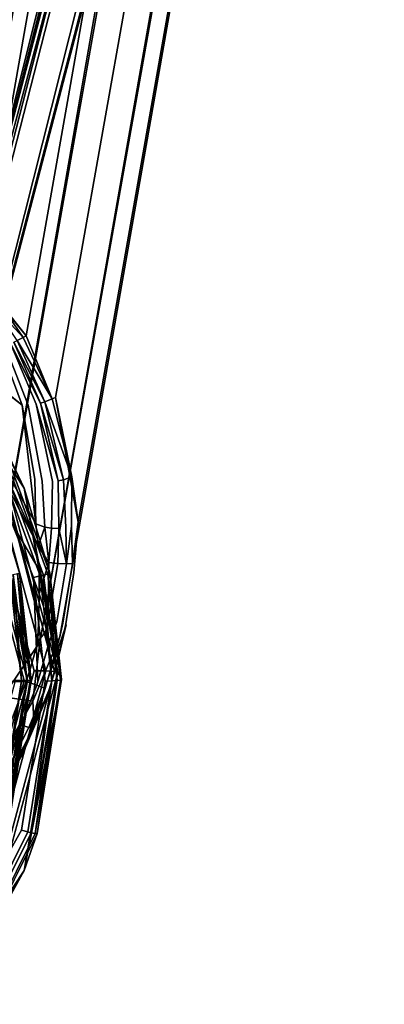
# Model space of a CAD drawing. Units: inches. Extents: x -12.8 to 12.8, y -12 to 10.6.
# Drawn here: x -7.8 to -7.5, y -10.4 to -9.5 of the extents above; entities that cross this region are included whole.
import ezdxf

# ---------------------------------------------------------------- set-up
doc = ezdxf.new("R2010")
doc.units = ezdxf.units.IN
doc.header["$MEASUREMENT"] = 0
for name, color, linetype in [('TABLE-BASE', 6, 'Continuous'), ('TABLE-GLIDE', 6, 'Continuous'), ('TABLE-TOPINNER', 6, 'Continuous')]:
    doc.layers.add(name, color=color, linetype=linetype)

msp = doc.modelspace()

# ---------------------------------------------------------------- linework, layer by layer
at = {"layer": 'TABLE-BASE'}
for points, invisible_edges in [([(-7.72481, -9.29902, 14.47125), (-6.28234, -1.23958, 15.04363), (-7.78753, -9.75446, 14.4389)], 13), ([(-7.78753, -9.75446, 14.4389), (-6.28234, -1.23958, 15.04363), (-7.74999, -9.80164, 14.44451)], 2), ([(-7.74999, -9.80164, 14.44451), (-6.28234, -1.23958, 15.04363), (-6.2369, -1.24824, 15.05242)], 3), ([(-7.74999, -9.80164, 14.44451), (-6.2369, -1.24824, 15.05242), (-7.7257, -9.85253, 14.46108)], 14), ([(-7.7257, -9.85253, 14.46108), (-6.2369, -1.24824, 15.05242), (-6.19867, -1.25685, 15.07856)], 3), ([(-7.7257, -9.85253, 14.46108), (-6.19867, -1.25685, 15.07856), (-7.70693, -9.95583, 14.50986)], 2), ([(-7.70693, -9.95583, 14.50986), (-6.19867, -1.25685, 15.07856), (-6.17375, -1.26404, 15.11786)], 3), ([(-7.71038, -9.99755, 14.52413), (-6.1661, -1.26868, 15.1641), (-7.71716, -10.04006, 14.52702)], 3), ([(-7.71716, -10.04006, 14.52702), (-6.1661, -1.26868, 15.1641), (-7.71686, -10.04045, 14.5317)], 15), ([(-7.71686, -10.04045, 14.5317), (-6.1661, -1.26868, 15.1641), (-7.71674, -10.0408, 14.53639)], 15), ([(-7.71674, -10.0408, 14.53639), (-6.1661, -1.26868, 15.1641), (-7.71681, -10.04112, 14.54109)], 15), ([(-6.1661, -1.26868, 15.1641), (-6.95002, -5.67107, 15.1009), (-7.71681, -10.04112, 14.54109)], 15), ([(-7.70693, -9.95583, 14.50986), (-6.17375, -1.26404, 15.11786), (-7.71038, -9.99755, 14.52413)], 2), ([(-7.71038, -9.99755, 14.52413), (-6.17375, -1.26404, 15.11786), (-6.1661, -1.26868, 15.1641)], 15), ([(-7.85178, -10.04715, 14.89362), (-6.29645, -1.53781, 15.6513), (-6.34352, -1.53272, 15.68586)], 3), ([(-7.85178, -10.04715, 14.89362), (-6.34352, -1.53272, 15.68586), (-6.74456, -3.47002, 15.52815)], 2), ([(-7.78385, -10.05419, 14.84139), (-6.29645, -1.53781, 15.6513), (-7.85178, -10.04715, 14.89362)], 14), ([(-6.2722, -1.53962, 15.62479), (-6.29645, -1.53781, 15.6513), (-7.78385, -10.05419, 14.84139)], 1), ([(-6.2722, -1.53962, 15.62479), (-7.78385, -10.05419, 14.84139), (-6.24136, -1.54028, 15.57333)], 14), ([(-6.24136, -1.54028, 15.57333), (-7.78385, -10.05419, 14.84139), (-7.73852, -10.05528, 14.76834)], 3), ([(-6.24136, -1.54028, 15.57333), (-7.73852, -10.05528, 14.76834), (-6.22451, -1.53809, 15.51776)], 12), ([(-6.22451, -1.53809, 15.51776), (-7.73852, -10.05528, 14.76834), (-7.72193, -10.05077, 14.68957)], 2), ([(-6.22451, -1.53809, 15.51776), (-7.72193, -10.05077, 14.68957), (-6.95002, -5.67107, 15.1009)], 14), ([(-7.62379, -3.2352, 15.63841), (-8.92593, -7.79103, 15.12756), (-9.21327, -10.13886, 14.91167)], 15), ([(-9.21327, -10.13886, 14.91167), (-8.83121, -10.14314, 14.93891), (-7.62379, -3.2352, 15.63841)], 14), ([(-7.47736, -3.23535, 15.64054), (-7.62379, -3.2352, 15.63841), (-8.83121, -10.14314, 14.93891)], 15), ([(-7.47736, -3.23535, 15.64054), (-8.83121, -10.14314, 14.93891), (-8.44807, -10.14574, 14.94135)], 13), ([(-7.47736, -3.23535, 15.64054), (-8.44807, -10.14574, 14.94135), (-7.92799, -10.03597, 14.91747)], 15), ([(-7.92799, -10.03597, 14.91747), (-7.53324, -7.84746, 15.12235), (-7.47736, -3.23535, 15.64054)], 14), ([(-6.74456, -3.47002, 15.52815), (-7.53324, -7.84746, 15.12235), (-7.92799, -10.03597, 14.91747)], 1), ([(-6.74456, -3.47002, 15.52815), (-7.92799, -10.03597, 14.91747), (-7.85178, -10.04715, 14.89362)], 2), ([(-6.49832, -4.13522, 7.07773), (-6.48046, -4.08011, 7.07076), (-7.91923, -9.56733, 1.07102)], 12), ([(-6.49832, -4.13522, 7.07773), (-7.91923, -9.56733, 1.07102), (-6.52196, -4.16302, 7.10218)], 1), ([(-7.9629, -10.20082, 0.62215), (-6.35912, -4.26763, 7.08853), (-6.40735, -4.27354, 7.14777)], 12), ([(-7.9629, -10.20082, 0.62215), (-6.40735, -4.27354, 7.14777), (-6.85524, -5.73772, 5.57942)], 1), ([(-7.71681, -10.04112, 14.54109), (-6.95002, -5.67107, 15.1009), (-7.72193, -10.05077, 14.68957)], 15), ([(-7.72481, -9.29902, 14.47125), (-7.78753, -9.75446, 14.4389), (-7.75518, -9.38229, 14.46533)], 3), ([(-7.75518, -9.38229, 14.46533), (-7.78753, -9.75446, 14.4389), (-7.81226, -9.45016, 14.46051)], 3), ([(-7.83222, -9.79704, 14.51679), (-7.77133, -9.81068, 14.45221), (-7.75333, -9.85888, 14.4656)], 1), ([(-7.76283, -9.80793, 14.44492), (-7.76019, -9.80681, 14.44397), (-7.73815, -9.85726, 14.45727)], 1), ([(-7.72825, -9.85379, 14.45938), (-7.74999, -9.80164, 14.44451), (-7.7257, -9.85253, 14.46108)], 2), ([(-7.77133, -9.81068, 14.45221), (-7.76761, -9.80968, 14.44799), (-7.74837, -9.85899, 14.46087)], 13), ([(-7.77133, -9.81068, 14.45221), (-7.74837, -9.85899, 14.46087), (-7.75333, -9.85888, 14.4656)], 3), ([(-7.76761, -9.80968, 14.44799), (-7.76283, -9.80793, 14.44492), (-7.74176, -9.85809, 14.45786)], 13), ([(-7.76761, -9.80968, 14.44799), (-7.74176, -9.85809, 14.45786), (-7.74837, -9.85899, 14.46087)], 3), ([(-7.76283, -9.80793, 14.44492), (-7.73815, -9.85726, 14.45727), (-7.74176, -9.85809, 14.45786)], 2), ([(-7.74837, -9.85899, 14.46087), (-7.73671, -9.92186, 14.48369), (-7.75333, -9.85888, 14.4656)], 14), ([(-7.75333, -9.85888, 14.4656), (-7.73671, -9.92186, 14.48369), (-7.74267, -9.92032, 14.48879)], 3), ([(-7.74176, -9.85809, 14.45786), (-7.72806, -9.92217, 14.48102), (-7.74837, -9.85899, 14.46087)], 14), ([(-7.74837, -9.85899, 14.46087), (-7.72806, -9.92217, 14.48102), (-7.73671, -9.92186, 14.48369)], 3), ([(-7.73815, -9.85726, 14.45727), (-7.72337, -9.9217, 14.48115), (-7.74176, -9.85809, 14.45786)], 12), ([(-7.74176, -9.85809, 14.45786), (-7.72337, -9.9217, 14.48115), (-7.72806, -9.92217, 14.48102)], 2), ([(-7.78846, -9.87474, 14.38296), (-7.78222, -9.87163, 14.39039), (-7.73359, -10.07907, 14.36916)], 2), ([(-7.78222, -9.87163, 14.39039), (-7.77995, -9.87094, 14.39961), (-7.72638, -10.07955, 14.37635)], 2), ([(-7.73359, -10.07907, 14.36916), (-7.78222, -9.87163, 14.39039), (-7.72638, -10.07955, 14.37635)], 1), ([(-7.72638, -10.07955, 14.37635), (-7.77995, -9.87094, 14.39961), (-7.72376, -10.08017, 14.38549)], 1), ([(-7.83078, -9.89893, 14.37868), (-7.79699, -9.87947, 14.37999), (-7.74343, -10.07889, 14.36653)], 13), ([(-7.78846, -9.87474, 14.38296), (-7.74343, -10.07889, 14.36653), (-7.79699, -9.87947, 14.37999)], 1), ([(-7.73359, -10.07907, 14.36916), (-7.74343, -10.07889, 14.36653), (-7.78846, -9.87474, 14.38296)], 2), ([(-7.73927, -9.99527, 14.5099), (-7.7581, -9.96303, 14.51487), (-7.78713, -9.87228, 14.51867)], 12), ([(-7.73927, -9.99527, 14.5099), (-7.78713, -9.87228, 14.51867), (-7.74008, -9.97582, 14.50843)], 13), ([(-7.73195, -9.99861, 14.48735), (-7.77329, -9.88689, 14.49299), (-7.77651, -9.88889, 14.49816)], 12), ([(-7.77176, -9.88577, 14.48721), (-7.77329, -9.88689, 14.49299), (-7.73195, -9.99861, 14.48735)], 12), ([(-7.73195, -9.99861, 14.48735), (-7.73027, -9.99795, 14.48152), (-7.77176, -9.88577, 14.48721)], 12), ([(-7.74374, -10.00166, 14.49763), (-7.77895, -9.89033, 14.50046), (-7.78388, -9.89313, 14.50306)], 13), ([(-7.78388, -9.89313, 14.50306), (-7.77096, -9.93348, 14.50189), (-7.74374, -10.00166, 14.49763)], 12), ([(-7.73825, -10.00034, 14.49494), (-7.77651, -9.88889, 14.49816), (-7.77895, -9.89033, 14.50046)], 1), ([(-7.74374, -10.00166, 14.49763), (-7.73825, -10.00034, 14.49494), (-7.77895, -9.89033, 14.50046)], 12), ([(-7.73195, -9.99861, 14.48735), (-7.77651, -9.88889, 14.49816), (-7.73553, -9.99964, 14.49259)], 1), ([(-7.73553, -9.99964, 14.49259), (-7.77651, -9.88889, 14.49816), (-7.73825, -10.00034, 14.49494)], 2), ([(-7.83078, -9.89893, 14.37868), (-7.74343, -10.07889, 14.36653), (-7.78245, -10.07889, 14.36653)], 3), ([(-7.73671, -9.92186, 14.48369), (-7.74182, -9.95729, 14.50541), (-7.74267, -9.92032, 14.48879)], 13), ([(-7.71894, -9.92085, 14.48229), (-7.71717, -9.9604, 14.4994), (-7.72337, -9.9217, 14.48115)], 2), ([(-7.71209, -9.9184, 14.48682), (-7.71239, -9.95915, 14.50232), (-7.71894, -9.92085, 14.48229)], 2), ([(-7.71894, -9.92085, 14.48229), (-7.71239, -9.95915, 14.50232), (-7.71717, -9.9604, 14.4994)], 3), ([(-7.71209, -9.9184, 14.48682), (-7.70693, -9.95583, 14.50986), (-7.71239, -9.95915, 14.50232)], 2), ([(-7.73671, -9.92186, 14.48369), (-7.73439, -9.96007, 14.49951), (-7.74182, -9.95729, 14.50541)], 12), ([(-7.72806, -9.92217, 14.48102), (-7.72894, -9.96089, 14.4979), (-7.73671, -9.92186, 14.48369)], 14), ([(-7.73671, -9.92186, 14.48369), (-7.72894, -9.96089, 14.4979), (-7.73439, -9.96007, 14.49951)], 1), ([(-7.72806, -9.92217, 14.48102), (-7.72294, -9.96102, 14.49782), (-7.72894, -9.96089, 14.4979)], 1), ([(-7.72337, -9.9217, 14.48115), (-7.72294, -9.96102, 14.49782), (-7.72806, -9.92217, 14.48102)], 14), ([(-7.72337, -9.9217, 14.48115), (-7.71717, -9.9604, 14.4994), (-7.72294, -9.96102, 14.49782)], 3), ([(-7.77096, -9.93348, 14.50189), (-8.02687, -9.98476, 14.49933), (-7.74033, -10.08751, 14.49419)], 15), ([(-7.74374, -10.00166, 14.49763), (-7.77096, -9.93348, 14.50189), (-7.74033, -10.08751, 14.49419)], 2), ([(-7.73116, -9.98924, 14.50646), (-7.72894, -9.96089, 14.4979), (-7.72355, -9.99014, 14.50706)], 2), ([(-7.72294, -9.96102, 14.49782), (-7.72355, -9.99014, 14.50706), (-7.72894, -9.96089, 14.4979)], 2), ([(-7.71717, -9.9604, 14.4994), (-7.71652, -9.99043, 14.51063), (-7.72294, -9.96102, 14.49782)], 12), ([(-7.71239, -9.95915, 14.50232), (-7.71652, -9.99043, 14.51063), (-7.71717, -9.9604, 14.4994)], 12), ([(-7.70693, -9.95583, 14.50986), (-7.7116, -9.99005, 14.51626), (-7.71239, -9.95915, 14.50232)], 12), ([(-7.71038, -9.99755, 14.52413), (-7.7116, -9.99005, 14.51626), (-7.70693, -9.95583, 14.50986)], 1), ([(-7.74044, -10.05487, 14.50835), (-7.98638, -10.00364, 14.51199), (-7.7581, -9.96303, 14.51487)], 15), ([(-7.7394, -10.03577, 14.50948), (-7.74044, -10.05487, 14.50835), (-7.7581, -9.96303, 14.51487)], 2), ([(-7.74008, -9.97582, 14.50843), (-7.73116, -9.98924, 14.50646), (-7.73927, -9.99527, 14.5099)], 14), ([(-7.74033, -10.08751, 14.49419), (-8.02687, -9.98476, 14.49933), (-8.02507, -10.08751, 14.49419)], 13), ([(-7.73927, -9.99527, 14.5099), (-7.73116, -9.98924, 14.50646), (-7.73907, -10.01526, 14.51013)], 1), ([(-7.73157, -10.03713, 14.50986), (-7.72355, -9.99014, 14.50706), (-7.72453, -10.03843, 14.51336)], 2), ([(-7.72453, -10.03843, 14.51336), (-7.72355, -9.99014, 14.50706), (-7.71652, -9.99043, 14.51063)], 1), ([(-7.72453, -10.03843, 14.51336), (-7.71652, -9.99043, 14.51063), (-7.71945, -10.03947, 14.51941)], 14), ([(-7.71945, -10.03947, 14.51941), (-7.71652, -9.99043, 14.51063), (-7.7116, -9.99005, 14.51626)], 1), ([(-7.71945, -10.03947, 14.51941), (-7.7116, -9.99005, 14.51626), (-7.71038, -9.99755, 14.52413)], 14), ([(-7.74374, -10.00166, 14.49763), (-7.73411, -10.08744, 14.49319), (-7.73825, -10.00034, 14.49494)], 2), ([(-7.74374, -10.00166, 14.49763), (-7.74033, -10.08751, 14.49419), (-7.73411, -10.08744, 14.49319)], 2), ([(-7.73825, -10.00034, 14.49494), (-7.73411, -10.08744, 14.49319), (-7.72854, -10.08725, 14.49027)], 1), ([(-7.71038, -9.99755, 14.52413), (-7.71716, -10.04006, 14.52702), (-7.71945, -10.03947, 14.51941)], 14), ([(-7.98638, -10.00364, 14.51199), (-7.74044, -10.05487, 14.50835), (-7.98638, -10.0877, 14.50602)], 3), ([(-7.73907, -10.01526, 14.51013), (-7.73157, -10.03713, 14.50986), (-7.7394, -10.03577, 14.50948)], 2), ([(-7.73127, -10.09526, 14.52364), (-7.71674, -10.0408, 14.53639), (-7.75273, -10.14737, 14.52941)], 1), ([(-7.73964, -10.04214, 14.50915), (-7.74044, -10.05487, 14.50835), (-7.7394, -10.03577, 14.50948)], 1), ([(-7.73964, -10.04214, 14.50915), (-7.73999, -10.04851, 14.50877), (-7.74044, -10.05487, 14.50835)], 12), ([(-7.73964, -10.04214, 14.50915), (-7.7339, -10.04657, 14.50938), (-7.73999, -10.04851, 14.50877)], 3), ([(-7.7394, -10.03577, 14.50948), (-7.73157, -10.03713, 14.50986), (-7.73964, -10.04214, 14.50915)], 3), ([(-7.73964, -10.04214, 14.50915), (-7.73157, -10.03713, 14.50986), (-7.7339, -10.04657, 14.50938)], 13), ([(-7.73157, -10.03713, 14.50986), (-7.72801, -10.04789, 14.51184), (-7.7339, -10.04657, 14.50938)], 3), ([(-7.72453, -10.03843, 14.51336), (-7.72801, -10.04789, 14.51184), (-7.73157, -10.03713, 14.50986)], 2), ([(-7.72759, -10.08382, 14.52445), (-7.71674, -10.0408, 14.53639), (-7.73127, -10.09526, 14.52364)], 2), ([(-7.71674, -10.0408, 14.53639), (-7.71681, -10.04112, 14.54109), (-7.73098, -10.09632, 14.53717)], 3), ([(-7.71681, -10.04112, 14.54109), (-7.72193, -10.05077, 14.68957), (-7.73098, -10.09632, 14.53717)], 15), ([(-7.72453, -10.03843, 14.51336), (-7.72166, -10.0495, 14.51848), (-7.72801, -10.04789, 14.51184)], 3), ([(-7.71945, -10.03947, 14.51941), (-7.72166, -10.0495, 14.51848), (-7.72453, -10.03843, 14.51336)], 14), ([(-7.71716, -10.04006, 14.52702), (-7.72166, -10.0495, 14.51848), (-7.71945, -10.03947, 14.51941)], 13), ([(-7.72134, -10.06062, 14.5261), (-7.72166, -10.0495, 14.51848), (-7.71716, -10.04006, 14.52702)], 3), ([(-7.71716, -10.04006, 14.52702), (-7.71686, -10.04045, 14.5317), (-7.72134, -10.06062, 14.5261)], 3), ([(-7.72134, -10.06062, 14.5261), (-7.71686, -10.04045, 14.5317), (-7.71674, -10.0408, 14.53639)], 3), ([(-7.74433, -10.10418, 14.74471), (-7.74343, -10.12543, 14.68397), (-7.72193, -10.05077, 14.68957)], 2), ([(-7.74433, -10.10418, 14.74471), (-7.72193, -10.05077, 14.68957), (-7.73852, -10.05528, 14.76834)], 2), ([(-7.73098, -10.09632, 14.53717), (-7.72193, -10.05077, 14.68957), (-7.74343, -10.12543, 14.68397)], 3), ([(-7.73999, -10.04851, 14.50877), (-7.7339, -10.04657, 14.50938), (-7.74044, -10.05487, 14.50835)], 1), ([(-7.74044, -10.05487, 14.50835), (-7.7339, -10.04657, 14.50938), (-7.73131, -10.05718, 14.51057)], 12), ([(-7.73131, -10.05718, 14.51057), (-7.7339, -10.04657, 14.50938), (-7.72801, -10.04789, 14.51184)], 2), ([(-7.73131, -10.05718, 14.51057), (-7.72801, -10.04789, 14.51184), (-7.72438, -10.05926, 14.51701)], 14), ([(-7.72438, -10.05926, 14.51701), (-7.72801, -10.04789, 14.51184), (-7.72166, -10.0495, 14.51848)], 3), ([(-7.72438, -10.05926, 14.51701), (-7.72166, -10.0495, 14.51848), (-7.72134, -10.06062, 14.5261)], 14), ([(-7.98638, -10.0877, 14.50602), (-7.74044, -10.05487, 14.50835), (-7.74323, -10.06591, 14.50756)], 13), ([(-7.76924, -10.1004, 14.80306), (-7.73852, -10.05528, 14.76834), (-7.78385, -10.05419, 14.84139)], 2), ([(-7.74323, -10.06591, 14.50756), (-7.73131, -10.05718, 14.51057), (-7.74637, -10.07686, 14.50679)], 3), ([(-7.74637, -10.07686, 14.50679), (-7.73131, -10.05718, 14.51057), (-7.74097, -10.09087, 14.50818)], 13), ([(-7.74044, -10.05487, 14.50835), (-7.73131, -10.05718, 14.51057), (-7.74323, -10.06591, 14.50756)], 3), ([(-7.73131, -10.05718, 14.51057), (-7.72438, -10.05926, 14.51701), (-7.74097, -10.09087, 14.50818)], 3), ([(-7.74097, -10.09087, 14.50818), (-7.72438, -10.05926, 14.51701), (-7.73423, -10.09361, 14.51457)], 1), ([(-7.73423, -10.09361, 14.51457), (-7.72438, -10.05926, 14.51701), (-7.72428, -10.07227, 14.52527)], 14), ([(-7.72438, -10.05926, 14.51701), (-7.72134, -10.06062, 14.5261), (-7.72428, -10.07227, 14.52527)], 13), ([(-7.98638, -10.0877, 14.50602), (-7.74323, -10.06591, 14.50756), (-7.74637, -10.07686, 14.50679)], 13), ([(-7.73423, -10.09361, 14.51457), (-7.72428, -10.07227, 14.52527), (-7.72759, -10.08382, 14.52445)], 13), ([(-7.74637, -10.07686, 14.50679), (-7.74985, -10.0877, 14.50602), (-7.98638, -10.0877, 14.50602)], 12), ([(-7.78245, -10.07889, 14.36653), (-7.74343, -10.07889, 14.36653), (-7.83078, -10.25885, 14.35438)], 3), ([(-7.83078, -10.25885, 14.35438), (-7.74343, -10.07889, 14.36653), (-7.79699, -10.27831, 14.35307)], 13), ([(-7.73359, -10.07907, 14.36916), (-7.79699, -10.27831, 14.35307), (-7.74343, -10.07889, 14.36653)], 1), ([(-7.78846, -10.2834, 14.35537), (-7.79699, -10.27831, 14.35307), (-7.73359, -10.07907, 14.36916)], 2), ([(-7.73359, -10.07907, 14.36916), (-7.72638, -10.07955, 14.37635), (-7.78846, -10.2834, 14.35537)], 2), ([(-7.78846, -10.2834, 14.35537), (-7.72638, -10.07955, 14.37635), (-7.78222, -10.28748, 14.36231)], 1), ([(-7.72638, -10.07955, 14.37635), (-7.72376, -10.08017, 14.38549), (-7.78222, -10.28748, 14.36231)], 2), ([(-7.78222, -10.28748, 14.36231), (-7.72376, -10.08017, 14.38549), (-7.77995, -10.28941, 14.37136)], 1), ([(-7.74637, -10.07686, 14.50679), (-7.74097, -10.09087, 14.50818), (-7.74985, -10.0877, 14.50602)], 1), ([(-7.72759, -10.08382, 14.52445), (-7.73127, -10.09526, 14.52364), (-7.73423, -10.09361, 14.51457)], 14), ([(-7.77096, -10.24117, 14.48112), (-7.74033, -10.08751, 14.49419), (-8.02507, -10.08751, 14.49419)], 15), ([(-7.77531, -10.15402, 14.51408), (-7.98659, -10.137, 14.50954), (-7.74985, -10.0877, 14.50602)], 2), ([(-7.74985, -10.0877, 14.50602), (-7.98659, -10.137, 14.50954), (-7.98638, -10.0877, 14.50602)], 1), ([(-7.75383, -10.21092, 14.48284), (-7.74033, -10.08751, 14.49419), (-7.77096, -10.24117, 14.48112)], 3), ([(-7.75401, -10.12371, 14.50872), (-7.74097, -10.09087, 14.50818), (-7.7477, -10.12578, 14.51381)], 2), ([(-7.74848, -10.21238, 14.47996), (-7.73411, -10.08744, 14.49319), (-7.75383, -10.21092, 14.48284)], 1), ([(-7.75383, -10.21092, 14.48284), (-7.73411, -10.08744, 14.49319), (-7.74033, -10.08751, 14.49419)], 14), ([(-7.74848, -10.21238, 14.47996), (-7.72854, -10.08725, 14.49027), (-7.73411, -10.08744, 14.49319)], 12), ([(-7.7477, -10.12578, 14.51381), (-7.74097, -10.09087, 14.50818), (-7.73423, -10.09361, 14.51457)], 1), ([(-7.83412, -10.2132, 14.79673), (-7.74433, -10.10418, 14.74471), (-7.76924, -10.1004, 14.80306)], 1), ([(-7.73098, -10.09632, 14.53717), (-7.74343, -10.12543, 14.68397), (-7.75809, -10.15752, 14.53282)], 2), ([(-7.74453, -10.12649, 14.51914), (-7.73423, -10.09361, 14.51457), (-7.73127, -10.09526, 14.52364)], 2), ([(-7.81591, -10.22843, 14.73724), (-7.74433, -10.10418, 14.74471), (-7.83412, -10.2132, 14.79673)], 2), ([(-7.81591, -10.22843, 14.73724), (-7.78008, -10.19389, 14.67951), (-7.74433, -10.10418, 14.74471)], 2), ([(-7.78008, -10.19389, 14.67951), (-7.74343, -10.12543, 14.68397), (-7.74433, -10.10418, 14.74471)], 12), ([(-7.75401, -10.12371, 14.50872), (-7.76426, -10.1582, 14.52013), (-7.77002, -10.15639, 14.51582)], 1), ([(-7.7477, -10.12578, 14.51381), (-7.76426, -10.1582, 14.52013), (-7.75401, -10.12371, 14.50872)], 2), ([(-7.75809, -10.15752, 14.53282), (-7.74343, -10.12543, 14.68397), (-7.78008, -10.19389, 14.67951)], 1), ([(-7.7477, -10.12578, 14.51381), (-7.76007, -10.15855, 14.52623), (-7.76426, -10.1582, 14.52013)], 1), ([(-7.74453, -10.12649, 14.51914), (-7.76007, -10.15855, 14.52623), (-7.7477, -10.12578, 14.51381)], 2), ([(-7.75809, -10.15752, 14.53282), (-7.76007, -10.15855, 14.52623), (-7.75273, -10.14737, 14.52941)], 1), ([(-7.75383, -10.21092, 14.48284), (-7.77096, -10.24117, 14.48112), (-7.80973, -10.32275, 14.47333)], 12), ([(-7.80973, -10.32275, 14.47333), (-7.74848, -10.21238, 14.47996), (-7.75383, -10.21092, 14.48284)], 13), ([(-7.80516, -10.32574, 14.47033), (-7.74848, -10.21238, 14.47996), (-7.80973, -10.32275, 14.47333)], 2), ([(-7.80516, -10.32574, 14.47033), (-7.74583, -10.21302, 14.47752), (-7.74848, -10.21238, 14.47996)], 1), ([(-7.80289, -10.32714, 14.46785), (-7.74583, -10.21302, 14.47752), (-7.80516, -10.32574, 14.47033)], 2), ([(-7.80289, -10.32714, 14.46785), (-7.74234, -10.21368, 14.47216), (-7.74583, -10.21302, 14.47752)], 1), ([(-7.7999, -10.3288, 14.46243), (-7.74234, -10.21368, 14.47216), (-7.80289, -10.32714, 14.46785)], 2), ([(-7.7999, -10.3288, 14.46243), (-7.74069, -10.2137, 14.46629), (-7.74234, -10.21368, 14.47216)], 1), ([(-7.79848, -10.32932, 14.45654), (-7.74069, -10.2137, 14.46629), (-7.7999, -10.3288, 14.46243)], 2)]:
    msp.add_3dface(points, dxfattribs=dict(at, invisible_edges=invisible_edges))
for points in [[(-7.86057, -9.37304, 0.81604), (-6.40847, -3.78128, 6.7062), (-7.88533, -9.68031, 0.49353)], [(-7.88533, -9.68031, 0.49353), (-6.40847, -3.78128, 6.7062), (-7.86665, -9.69834, 0.48466)], [(-7.86665, -9.69834, 0.48466), (-6.40847, -3.78128, 6.7062), (-6.35295, -3.79642, 6.70528)], [(-7.86665, -9.69834, 0.48466), (-6.35295, -3.79642, 6.70528), (-7.84213, -9.74743, 0.46195)], [(-6.25885, -3.79284, 6.87264), (-7.84805, -10.08292, 0.46598), (-7.83966, -9.95921, 0.3704)], [(-6.29713, -4.15724, 7.02022), (-7.84805, -10.08292, 0.46598), (-6.25885, -3.79284, 6.87264)], [(-7.84213, -9.74743, 0.46195), (-6.35295, -3.79642, 6.70528), (-6.31472, -3.82041, 6.71875)], [(-7.82277, -9.86052, 0.42814), (-6.25885, -3.79284, 6.87264), (-7.84172, -9.95393, 0.35478)], [(-7.84172, -9.95393, 0.35478), (-6.25885, -3.79284, 6.87264), (-7.83966, -9.95921, 0.3704)], [(-7.82277, -9.86052, 0.42814), (-6.2898, -3.85225, 6.7429), (-6.25885, -3.79284, 6.87264)], [(-7.84213, -9.74743, 0.46195), (-6.31472, -3.82041, 6.71875), (-7.82277, -9.86052, 0.42814)], [(-7.82277, -9.86052, 0.42814), (-6.31472, -3.82041, 6.71875), (-6.2898, -3.85225, 6.7429)], [(-7.68028, -8.24902, 2.66808), (-8.52818, -9.66028, 1.14117), (-7.05398, -4.03512, 7.42902)], [(-7.05398, -4.03512, 7.42902), (-8.52818, -9.66028, 1.14117), (-7.59457, -5.09266, 6.25367)], [(-7.91923, -9.56733, 1.07102), (-6.48046, -4.08011, 7.07076), (-7.90488, -9.52276, 1.03633)], [(-6.29713, -4.15724, 7.02022), (-7.8604, -10.12743, 0.51994), (-7.84805, -10.08292, 0.46598)], [(-6.31207, -4.20087, 7.05669), (-7.8604, -10.12743, 0.51994), (-6.29713, -4.15724, 7.02022)], [(-6.52196, -4.16302, 7.10218), (-7.94738, -9.59703, 1.10241), (-7.989, -9.61755, 1.12806)], [(-6.52196, -4.16302, 7.10218), (-7.989, -9.61755, 1.12806), (-6.55258, -4.17608, 7.13102)], [(-7.91923, -9.56733, 1.07102), (-7.94738, -9.59703, 1.10241), (-6.52196, -4.16302, 7.10218)], [(-7.989, -9.61755, 1.12806), (-6.59521, -4.17112, 7.16928), (-6.55258, -4.17608, 7.13102)], [(-7.989, -9.61755, 1.12806), (-7.01378, -5.77117, 5.40278), (-6.59521, -4.17112, 7.16928)], [(-6.35912, -4.26763, 7.08853), (-7.8999, -10.15288, 0.60735), (-6.31207, -4.20087, 7.05669)], [(-6.31207, -4.20087, 7.05669), (-7.8999, -10.15288, 0.60735), (-7.8604, -10.12743, 0.51994)], [(-7.8999, -10.15288, 0.60735), (-6.35912, -4.26763, 7.08853), (-7.9629, -10.20082, 0.62215)], [(-7.59457, -5.09266, 6.25367), (-9.11928, -9.60818, 1.16361), (-8.23565, -5.35997, 5.85962)], [(-7.59457, -5.09266, 6.25367), (-8.92046, -9.64599, 1.14302), (-9.11928, -9.60818, 1.16361)], [(-8.52818, -9.66028, 1.14117), (-8.92046, -9.64599, 1.14302), (-7.59457, -5.09266, 6.25367)], [(-7.73989, -5.6581, 5.79708), (-8.36784, -5.39875, 5.95449), (-9.35046, -10.25736, 0.60509)], [(-7.54575, -5.45799, 6.02411), (-7.73989, -5.6581, 5.79708), (-8.94726, -10.28433, 0.6193)], [(-7.54575, -5.45799, 6.02411), (-8.94726, -10.28433, 0.6193), (-8.56412, -10.2879, 0.61935)], [(-7.54575, -5.45799, 6.02411), (-8.56412, -10.2879, 0.61935), (-8.04887, -10.20817, 0.65675)], [(-8.04887, -10.20817, 0.65675), (-6.85524, -5.73772, 5.57942), (-7.54575, -5.45799, 6.02411)], [(-9.35046, -10.25736, 0.60509), (-8.94726, -10.28433, 0.6193), (-7.73989, -5.6581, 5.79708)], [(-6.85524, -5.73772, 5.57942), (-8.04887, -10.20817, 0.65675), (-7.9629, -10.20082, 0.62215)], [(-7.989, -9.61755, 1.12806), (-7.68028, -8.24902, 2.66808), (-7.01378, -5.77117, 5.40278)], [(-7.68028, -8.24902, 2.66808), (-8.31074, -9.62853, 1.17214), (-8.52818, -9.66028, 1.14117)], [(-8.04427, -9.62571, 1.14346), (-8.31074, -9.62853, 1.17214), (-7.68028, -8.24902, 2.66808)], [(-8.04427, -9.62571, 1.14346), (-7.68028, -8.24902, 2.66808), (-7.989, -9.61755, 1.12806)], [(-7.74999, -9.80164, 14.44451), (-7.77169, -9.77516, 14.43912), (-7.78753, -9.75446, 14.4389)], [(-7.75234, -9.80296, 14.44378), (-7.77589, -9.77797, 14.43956), (-7.77169, -9.77516, 14.43912)], [(-7.7575, -9.80558, 14.44347), (-7.77589, -9.77797, 14.43956), (-7.75234, -9.80296, 14.44378)], [(-7.75234, -9.80296, 14.44378), (-7.77169, -9.77516, 14.43912), (-7.74999, -9.80164, 14.44451)], [(-7.77176, -9.88577, 14.48721), (-7.75166, -9.92772, 14.48191), (-7.84297, -9.78941, 14.48894)], [(-7.75166, -9.92772, 14.48191), (-7.77995, -9.87094, 14.39961), (-7.84297, -9.78941, 14.48894)], [(-7.74008, -9.97582, 14.50843), (-7.78713, -9.87228, 14.51867), (-7.83222, -9.79704, 14.51679)], [(-7.74008, -9.97582, 14.50843), (-7.83222, -9.79704, 14.51679), (-7.74182, -9.95729, 14.50541)], [(-7.75333, -9.85888, 14.4656), (-7.74182, -9.95729, 14.50541), (-7.83222, -9.79704, 14.51679)], [(-7.76019, -9.80681, 14.44397), (-7.7575, -9.80558, 14.44347), (-7.73457, -9.85622, 14.45737)], [(-7.76019, -9.80681, 14.44397), (-7.73457, -9.85622, 14.45737), (-7.73815, -9.85726, 14.45727)], [(-7.7575, -9.80558, 14.44347), (-7.75234, -9.80296, 14.44378), (-7.72825, -9.85379, 14.45938)], [(-7.73457, -9.85622, 14.45737), (-7.7575, -9.80558, 14.44347), (-7.72825, -9.85379, 14.45938)], [(-7.75234, -9.80296, 14.44378), (-7.74999, -9.80164, 14.44451), (-7.72825, -9.85379, 14.45938)], [(-7.72825, -9.85379, 14.45938), (-7.71209, -9.9184, 14.48682), (-7.73457, -9.85622, 14.45737)], [(-7.72825, -9.85379, 14.45938), (-7.7257, -9.85253, 14.46108), (-7.71209, -9.9184, 14.48682)], [(-7.7257, -9.85253, 14.46108), (-7.70693, -9.95583, 14.50986), (-7.71209, -9.9184, 14.48682)], [(-7.74267, -9.92032, 14.48879), (-7.74182, -9.95729, 14.50541), (-7.75333, -9.85888, 14.4656)], [(-7.73457, -9.85622, 14.45737), (-7.71894, -9.92085, 14.48229), (-7.73815, -9.85726, 14.45727)], [(-7.73815, -9.85726, 14.45727), (-7.71894, -9.92085, 14.48229), (-7.72337, -9.9217, 14.48115)], [(-7.73457, -9.85622, 14.45737), (-7.71209, -9.9184, 14.48682), (-7.71894, -9.92085, 14.48229)], [(-7.75166, -9.92772, 14.48191), (-7.72376, -10.08017, 14.38549), (-7.77995, -9.87094, 14.39961)], [(-7.73027, -9.99795, 14.48152), (-7.75166, -9.92772, 14.48191), (-7.77176, -9.88577, 14.48721)], [(-7.73027, -9.99795, 14.48152), (-7.72067, -10.08614, 14.47386), (-7.75166, -9.92772, 14.48191)], [(-7.72067, -10.08614, 14.47386), (-7.72376, -10.08017, 14.38549), (-7.75166, -9.92772, 14.48191)], [(-7.74182, -9.95729, 14.50541), (-7.73439, -9.96007, 14.49951), (-7.74008, -9.97582, 14.50843)], [(-7.74008, -9.97582, 14.50843), (-7.73439, -9.96007, 14.49951), (-7.73116, -9.98924, 14.50646)], [(-7.73439, -9.96007, 14.49951), (-7.72894, -9.96089, 14.4979), (-7.73116, -9.98924, 14.50646)], [(-7.72294, -9.96102, 14.49782), (-7.71652, -9.99043, 14.51063), (-7.72355, -9.99014, 14.50706)], [(-7.71239, -9.95915, 14.50232), (-7.7116, -9.99005, 14.51626), (-7.71652, -9.99043, 14.51063)], [(-7.7394, -10.03577, 14.50948), (-7.7581, -9.96303, 14.51487), (-7.73907, -10.01526, 14.51013)], [(-7.73907, -10.01526, 14.51013), (-7.7581, -9.96303, 14.51487), (-7.73927, -9.99527, 14.5099)], [(-7.73907, -10.01526, 14.51013), (-7.73116, -9.98924, 14.50646), (-7.73157, -10.03713, 14.50986)], [(-7.73116, -9.98924, 14.50646), (-7.72355, -9.99014, 14.50706), (-7.73157, -10.03713, 14.50986)], [(-7.73825, -10.00034, 14.49494), (-7.72854, -10.08725, 14.49027), (-7.73553, -9.99964, 14.49259)], [(-7.73553, -9.99964, 14.49259), (-7.72418, -10.08694, 14.48576), (-7.73195, -9.99861, 14.48735)], [(-7.73553, -9.99964, 14.49259), (-7.72854, -10.08725, 14.49027), (-7.72418, -10.08694, 14.48576)], [(-7.73195, -9.99861, 14.48735), (-7.72146, -10.08656, 14.48011), (-7.73027, -9.99795, 14.48152)], [(-7.73195, -9.99861, 14.48735), (-7.72418, -10.08694, 14.48576), (-7.72146, -10.08656, 14.48011)], [(-7.73027, -9.99795, 14.48152), (-7.72146, -10.08656, 14.48011), (-7.72067, -10.08614, 14.47386)], [(-7.75273, -10.14737, 14.52941), (-7.71674, -10.0408, 14.53639), (-7.73098, -10.09632, 14.53717)], [(-7.72428, -10.07227, 14.52527), (-7.71674, -10.0408, 14.53639), (-7.72759, -10.08382, 14.52445)], [(-7.72134, -10.06062, 14.5261), (-7.71674, -10.0408, 14.53639), (-7.72428, -10.07227, 14.52527)], [(-7.74433, -10.10418, 14.74471), (-7.73852, -10.05528, 14.76834), (-7.76924, -10.1004, 14.80306)], [(-7.75166, -10.2442, 14.46055), (-7.77995, -10.28941, 14.37136), (-7.72376, -10.08017, 14.38549)], [(-7.75166, -10.2442, 14.46055), (-7.72376, -10.08017, 14.38549), (-7.72067, -10.08614, 14.47386)], [(-7.77531, -10.15402, 14.51408), (-7.74985, -10.0877, 14.50602), (-7.75401, -10.12371, 14.50872)], [(-7.75401, -10.12371, 14.50872), (-7.74985, -10.0877, 14.50602), (-7.74097, -10.09087, 14.50818)], [(-7.75166, -10.2442, 14.46055), (-7.72067, -10.08614, 14.47386), (-7.74069, -10.2137, 14.46629)], [(-7.74583, -10.21302, 14.47752), (-7.72854, -10.08725, 14.49027), (-7.74848, -10.21238, 14.47996)], [(-7.74234, -10.21368, 14.47216), (-7.72418, -10.08694, 14.48576), (-7.74583, -10.21302, 14.47752)], [(-7.74583, -10.21302, 14.47752), (-7.72418, -10.08694, 14.48576), (-7.72854, -10.08725, 14.49027)], [(-7.74069, -10.2137, 14.46629), (-7.72146, -10.08656, 14.48011), (-7.74234, -10.21368, 14.47216)], [(-7.74234, -10.21368, 14.47216), (-7.72146, -10.08656, 14.48011), (-7.72418, -10.08694, 14.48576)], [(-7.74069, -10.2137, 14.46629), (-7.72067, -10.08614, 14.47386), (-7.72146, -10.08656, 14.48011)], [(-7.75273, -10.14737, 14.52941), (-7.73098, -10.09632, 14.53717), (-7.75809, -10.15752, 14.53282)], [(-7.74453, -10.12649, 14.51914), (-7.73127, -10.09526, 14.52364), (-7.75273, -10.14737, 14.52941)], [(-7.7477, -10.12578, 14.51381), (-7.73423, -10.09361, 14.51457), (-7.74453, -10.12649, 14.51914)], [(-7.75401, -10.12371, 14.50872), (-7.77002, -10.15639, 14.51582), (-7.77531, -10.15402, 14.51408)], [(-7.75273, -10.14737, 14.52941), (-7.76007, -10.15855, 14.52623), (-7.74453, -10.12649, 14.51914)], [(-7.79848, -10.32932, 14.45654), (-7.75166, -10.2442, 14.46055), (-7.74069, -10.2137, 14.46629)], [(-7.79848, -10.32932, 14.45654), (-7.84297, -10.3822, 14.44892), (-7.75166, -10.2442, 14.46055)], [(-7.84297, -10.3822, 14.44892), (-7.77995, -10.28941, 14.37136), (-7.75166, -10.2442, 14.46055)]]:
    msp.add_3dface(points, dxfattribs=at)
at = {"layer": 'TABLE-GLIDE'}
for points, invisible_edges in [([(-7.80734, -9.87862, 0.04922), (-7.80507, -9.87731, 0.05837), (-7.7515, -10.08702, 0.04922)], 2), ([(-7.75871, -10.08702, 0.04201), (-7.80734, -9.87862, 0.04922), (-7.7515, -10.08702, 0.04922)], 1), ([(-7.7515, -10.08702, 0.04922), (-7.80507, -9.87731, 0.05837), (-7.74888, -10.08702, 0.05837)], 1), ([(-7.76337, -10, 0.1622), (-7.75923, -10.08702, 0.16632), (-7.75366, -10.08702, 0.1634)], 1), ([(-7.75871, -10.08702, 0.04201), (-7.7515, -10.08702, 0.04922), (-7.81358, -10.29182, 0.04201)], 2), ([(-7.81358, -10.29182, 0.04201), (-7.7515, -10.08702, 0.04922), (-7.80734, -10.29542, 0.04922)], 1), ([(-7.7515, -10.08702, 0.04922), (-7.74888, -10.08702, 0.05837), (-7.80734, -10.29542, 0.04922)], 2), ([(-7.80734, -10.29542, 0.04922), (-7.74888, -10.08702, 0.05837), (-7.80507, -10.29673, 0.05837)], 1), ([(-7.7736, -10.21256, 0.16153), (-7.75366, -10.08702, 0.1634), (-7.75923, -10.08702, 0.16632)], 12)]:
    msp.add_3dface(points, dxfattribs=dict(at, invisible_edges=invisible_edges))
for points in [[(-7.77678, -9.92842, 0.14431), (-7.74888, -10.08702, 0.05837), (-7.80507, -9.87731, 0.05837)], [(-7.75538, -9.99852, 0.14865), (-7.74578, -10.08702, 0.14695), (-7.77678, -9.92842, 0.14431)], [(-7.74578, -10.08702, 0.14695), (-7.74888, -10.08702, 0.05837), (-7.77678, -9.92842, 0.14431)], [(-7.76337, -10, 0.1622), (-7.75366, -10.08702, 0.1634), (-7.76065, -9.99945, 0.15981)], [(-7.76065, -9.99945, 0.15981), (-7.7493, -10.08702, 0.15888), (-7.75707, -9.99878, 0.15451)], [(-7.76065, -9.99945, 0.15981), (-7.75366, -10.08702, 0.1634), (-7.7493, -10.08702, 0.15888)], [(-7.75707, -9.99878, 0.15451), (-7.74658, -10.08702, 0.15321), (-7.75538, -9.99852, 0.14865)], [(-7.75707, -9.99878, 0.15451), (-7.7493, -10.08702, 0.15888), (-7.74658, -10.08702, 0.15321)], [(-7.75538, -9.99852, 0.14865), (-7.74658, -10.08702, 0.15321), (-7.74578, -10.08702, 0.14695)], [(-7.77678, -10.24562, 0.14431), (-7.80507, -10.29673, 0.05837), (-7.74888, -10.08702, 0.05837)], [(-7.77678, -10.24562, 0.14431), (-7.74578, -10.08702, 0.14695), (-7.76581, -10.2148, 0.14799)], [(-7.77678, -10.24562, 0.14431), (-7.74888, -10.08702, 0.05837), (-7.74578, -10.08702, 0.14695)], [(-7.77095, -10.21337, 0.15915), (-7.75366, -10.08702, 0.1634), (-7.7736, -10.21256, 0.16153)], [(-7.76746, -10.21438, 0.15385), (-7.7493, -10.08702, 0.15888), (-7.77095, -10.21337, 0.15915)], [(-7.77095, -10.21337, 0.15915), (-7.7493, -10.08702, 0.15888), (-7.75366, -10.08702, 0.1634)], [(-7.76581, -10.2148, 0.14799), (-7.74658, -10.08702, 0.15321), (-7.76746, -10.21438, 0.15385)], [(-7.76746, -10.21438, 0.15385), (-7.74658, -10.08702, 0.15321), (-7.7493, -10.08702, 0.15888)], [(-7.76581, -10.2148, 0.14799), (-7.74578, -10.08702, 0.14695), (-7.74658, -10.08702, 0.15321)]]:
    msp.add_3dface(points, dxfattribs=at)
at = {"layer": 'TABLE-TOPINNER'}
for points, invisible_edges in [([(12.58078, -10.0962, 15.18763), (-12.47237, -10.0962, 15.18763), (12.58078, -9.16095, 15.34599)], 3), ([(12.58078, -9.16095, 15.34599), (-12.47237, -10.0962, 15.18763), (-12.47237, -9.16095, 15.34599)], 13), ([(-12.5392, -9.80101, 15.33033), (12.54761, -9.80101, 15.33033), (-12.5392, -9.48615, 15.38364)], 3), ([(-12.5392, -9.48615, 15.38364), (12.54761, -9.80101, 15.33033), (12.54761, -9.48615, 15.38364)], 15), ([(-12.54011, -10.1131, 15.26452), (12.54854, -10.1131, 15.26452), (-12.5392, -9.80101, 15.33033)], 3), ([(-12.5392, -9.80101, 15.33033), (12.54854, -10.1131, 15.26452), (12.54761, -9.80101, 15.33033)], 13), ([(12.5823, -10.10362, 15.18591), (-12.47388, -10.10362, 15.18591), (-12.47237, -10.0962, 15.18763)], 13), ([(12.5823, -10.10362, 15.18591), (-12.47237, -10.0962, 15.18763), (12.58078, -10.0962, 15.18763)], 3), ([(12.58661, -10.10991, 15.18444), (-12.4782, -10.10991, 15.18444), (-12.47388, -10.10362, 15.18591)], 13), ([(12.58661, -10.10991, 15.18444), (-12.47388, -10.10362, 15.18591), (12.5823, -10.10362, 15.18591)], 3), ([(12.67116, -10.28913, 15.14031), (-12.66274, -10.28913, 15.14031), (12.58661, -10.10991, 15.18444)], 3), ([(12.58661, -10.10991, 15.18444), (-12.66274, -10.28913, 15.14031), (-12.4782, -10.10991, 15.18444)], 13), ([(-12.54018, -10.16559, 15.25219), (12.54859, -10.16559, 15.25219), (-12.54011, -10.1131, 15.26452)], 15), ([(-12.54011, -10.1131, 15.26452), (12.54859, -10.16559, 15.25219), (12.54854, -10.1131, 15.26452)], 15), ([(-12.31502, -10.69571, 15.10599), (12.32344, -10.69571, 15.10599), (-12.54018, -10.16559, 15.25219)], 15), ([(-12.54018, -10.16559, 15.25219), (12.32344, -10.69571, 15.10599), (12.54859, -10.16559, 15.25219)], 15), ([(-12.66737, -10.29613, 15.1385), (12.67579, -10.29613, 15.1385), (-12.66855, -10.30429, 15.13638)], 3), ([(-12.66855, -10.30429, 15.13638), (12.67579, -10.29613, 15.1385), (12.67697, -10.30429, 15.13638)], 13), ([(-12.66274, -10.28913, 15.14031), (12.67579, -10.29613, 15.1385), (-12.66737, -10.29613, 15.1385)], 3), ([(12.67116, -10.28913, 15.14031), (12.67579, -10.29613, 15.1385), (-12.66274, -10.28913, 15.14031)], 14), ([(-12.66855, -10.30429, 15.13638), (12.67697, -10.30429, 15.13638), (-12.54422, -10.79554, 14.99105)], 3), ([(-12.54422, -10.79554, 14.99105), (12.67697, -10.30429, 15.13638), (12.5465, -10.80933, 14.98647)], 13)]:
    msp.add_3dface(points, dxfattribs=dict(at, invisible_edges=invisible_edges))

doc.saveas('drawing.dxf')
